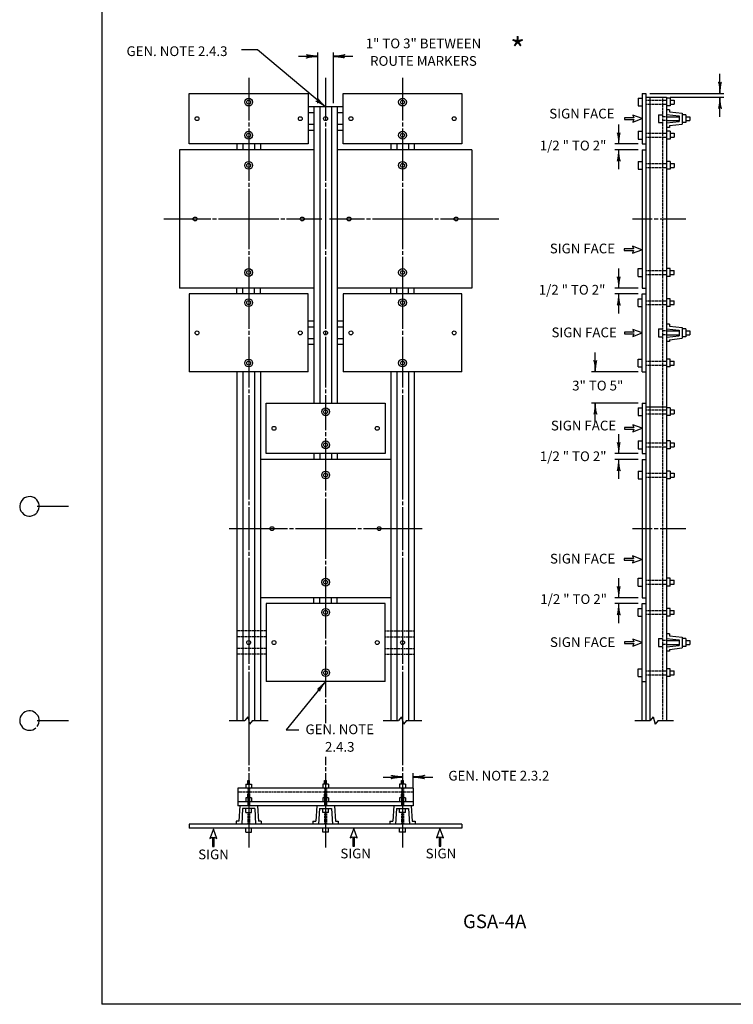
# Model space of a CAD drawing. Extents: x -36 to 624, y -374 to 49.
# Drawn here: x -36 to 147, y -371 to -119 of the extents above; entities that cross this region are included whole.
import ezdxf
from ezdxf.enums import TextEntityAlignment as Align

# ---------------------------------------------------------------- set-up
doc = ezdxf.new("R2010")
doc.units = 0
doc.linetypes.add('HIDDEN', pattern=[0.375, 0.25, -0.125])
doc.layers.add('1', color=7, linetype='CONTINUOUS')
doc.layers.add('61', color=7, linetype='CONTINUOUS')
doc.styles.add('MONOTXT', font='MONOTXT', dxfattribs={"height": 0.2})

# ---------------------------------------------------------------- blocks, each defined once
blk = doc.blocks.new('SAR')
at = {"layer": '1', "color": 1, "linetype": 'CONTINUOUS'}
blk.add_lwpolyline([(0.001667, -0.004417), (0, 0), (-0.001667, -0.004417), (-0.000417, -0.003917), (-0.000417, -0.008333), (0.000417, -0.008333), (0.000417, -0.003917), (0.001667, -0.004417)], close=True, dxfattribs=at)
blk = doc.blocks.new('LDR')
at = {"layer": '1', "color": 1, "linetype": 'CONTINUOUS'}
for points in [[(0.000039, 0.000014, -0.005019), (-0.001103, 0.000071, -0.004038), (-0.002373, 0.000158, -0.003548), (-0.003725, 0.00027, -0.003367), (-0.005111, 0.000405, -0.003436), (-0.006481, 0.000556, -0.003778), (-0.007786, 0.00072, -0.00451), (-0.008979, 0.000889, -0.00594), (-0.010018, 0.001058, -0.008921), (-0.010864, 0.00122, -0.016392), (-0.011488, 0.001371, -0.04458), (-0.011867, 0.001503, -0.317392), (-0.011987, 0.001614, -0.317392)], [(-0.011987, -0.001802, -0.265147), (-0.011849, -0.001604, -0.064653), (-0.011407, -0.001387, -0.025822), (-0.010681, -0.00116, -0.014504), (-0.0097, -0.000933, -0.009896), (-0.008505, -0.000715, -0.007708), (-0.007146, -0.000515, -0.006655), (-0.005679, -0.000342, -0.006278), (-0.004164, -0.000202, -0.006439), (-0.002666, -0.000101, -0.007196), (-0.001246, -0.000044, -0.008852), (0.000037, -0.000034, -0.008852)]]:
    blk.add_lwpolyline(points, format="xyb", dxfattribs=at)

msp = doc.modelspace()

# ---------------------------------------------------------------- linework, layer by layer
at = {"layer": '1', "color": 7, "linetype": 'CONTINUOUS'}
for p, q in [((25.096083, -126.457583), (21.02625, -126.457583)), ((42.612667, -141.127833), (25.096083, -126.457583)), ((35.612667, -128.127833), (40.612667, -128.127833)), ((40.612667, -140.127833), (40.612667, -127.127833)), ((44.612667, -140.127833), (44.612667, -127.127833)), ((44.612667, -128.127833), (49.612667, -128.127833)), ((22.862667, -133.627833), (22.862667, -144.627833)), ((42.612667, -133.627833), (42.612667, -144.627833)), ((62.362667, -133.627833), (62.362667, -144.627833)), ((143.84775, -137.627833), (143.84775, -132.627833)), ((125.84775, -137.627833), (144.84775, -137.627833)), ((131.09775, -138.627833), (144.84775, -138.627833)), ((143.84775, -143.627833), (143.84775, -138.627833)), ((22.862667, -145.127833), (22.862667, -146.127833)), ((42.612667, -145.127833), (42.612667, -146.127833)), ((62.362667, -145.127833), (62.362667, -146.127833)), ((117.84775, -150.627833), (117.84775, -145.627833)), ((22.862667, -146.627833), (22.862667, -160.127833)), ((42.612667, -146.627833), (42.612667, -160.127833)), ((62.362667, -146.627833), (62.362667, -160.127833)), ((122.84775, -150.627833), (116.84775, -150.627833)), ((122.84775, -152.127833), (116.84775, -152.127833)), ((117.84775, -157.127833), (117.84775, -152.127833)), ((22.862667, -160.627833), (22.862667, -161.627833)), ((42.612667, -160.627833), (42.612667, -161.627833)), ((62.362667, -160.627833), (62.362667, -161.627833)), ((22.862667, -162.127833), (22.862667, -177.627833)), ((42.612667, -162.127833), (42.612667, -177.627833)), ((62.362667, -162.127833), (62.362667, -177.627833)), ((1.112667, -169.877833), (13.112667, -169.877833)), ((13.612667, -169.877833), (14.612667, -169.877833)), ((15.112667, -169.877833), (30.612667, -169.877833)), ((31.112667, -169.877833), (32.112667, -169.877833)), ((32.612667, -169.877833), (40.612667, -169.877833)), ((40.612667, -169.877833), (41.612667, -169.877833)), ((43.612667, -169.877833), (44.612667, -169.877833)), ((44.612667, -169.877833), (52.612667, -169.877833)), ((45.732, -169.877833), (47.612667, -169.877833)), ((53.112667, -169.877833), (54.112667, -169.877833)), ((54.612667, -169.877833), (70.112667, -169.877833)), ((70.612667, -169.877833), (71.612667, -169.877833)), ((72.112667, -169.877833), (87.112667, -169.877833)), ((121.34775, -169.877833), (126.47275, -169.877833)), ((126.97275, -169.877833), (127.97275, -169.877833)), ((128.47275, -169.877833), (135.09775, -169.877833)), ((22.862667, -178.127833), (22.862667, -179.127833)), ((42.612667, -178.127833), (42.612667, -179.127833)), ((62.362667, -178.127833), (62.362667, -179.127833)), ((22.862667, -179.627833), (22.862667, -198.127833)), ((42.612667, -179.627833), (42.612667, -198.127833)), ((62.362667, -179.627833), (62.362667, -198.127833)), ((117.84775, -187.627833), (117.84775, -182.627833)), ((122.84775, -187.627833), (116.84775, -187.627833)), ((122.84775, -189.127833), (116.84775, -189.127833)), ((117.84775, -194.127833), (117.84775, -189.127833)), ((22.862667, -198.627833), (22.862667, -199.627833)), ((42.612667, -198.627833), (42.612667, -199.627833)), ((62.362667, -198.627833), (62.362667, -199.627833)), ((22.862667, -200.127833), (22.862667, -213.127833)), ((42.612667, -200.127833), (42.612667, -213.127833)), ((62.362667, -200.127833), (62.362667, -213.127833)), ((111.84775, -209.127833), (111.84775, -204.127833)), ((122.84775, -209.127833), (110.84775, -209.127833)), ((22.862667, -213.627833), (22.862667, -214.627833)), ((42.612667, -213.627833), (42.612667, -214.627833)), ((62.362667, -213.627833), (62.362667, -214.627833)), ((22.862667, -215.127833), (22.862667, -219.127833)), ((42.612667, -215.127833), (42.612667, -217.127833)), ((42.612667, -217.127833), (42.612667, -224.127833)), ((62.362667, -215.127833), (62.362667, -241.877833)), ((122.84775, -217.127833), (110.84775, -217.127833)), ((111.84775, -222.127833), (111.84775, -217.127833)), ((22.862667, -219.127833), (22.862667, -241.877833)), ((42.612667, -224.627833), (42.612667, -225.627833)), ((42.612667, -226.127833), (42.612667, -239.627833)), ((117.84775, -230.127833), (117.84775, -225.127833)), ((122.84775, -230.127833), (116.84775, -230.127833)), ((122.84775, -231.627833), (116.84775, -231.627833)), ((117.84775, -236.627833), (117.84775, -231.627833)), ((42.612667, -240.127833), (42.612667, -241.127833)), ((22.862667, -242.377833), (22.862667, -243.377833)), ((42.612667, -241.627833), (42.612667, -257.127833)), ((62.362667, -242.377833), (62.362667, -243.377833)), ((22.862667, -243.877833), (22.862667, -254.877833)), ((62.362667, -243.877833), (62.362667, -254.877833)), ((17.862667, -249.377833), (32.862667, -249.377833)), ((33.362667, -249.377833), (34.362667, -249.377833)), ((34.862667, -249.377833), (50.362667, -249.377833)), ((50.862667, -249.377833), (51.862667, -249.377833)), ((52.362667, -249.377833), (67.362667, -249.377833)), ((121.34775, -249.377833), (126.47275, -249.377833)), ((126.97275, -249.377833), (127.97275, -249.377833)), ((128.47275, -249.377833), (135.09775, -249.377833)), ((22.862667, -255.377833), (22.862667, -256.377833)), ((22.862667, -256.877833), (22.862667, -284.127833)), ((42.612667, -257.627833), (42.612667, -258.627833)), ((62.362667, -255.377833), (62.362667, -256.377833)), ((62.362667, -256.877833), (62.362667, -284.127833)), ((42.612667, -259.127833), (42.612667, -277.627833)), ((117.84775, -267.127833), (117.84775, -262.127833)), ((122.84775, -267.127833), (116.84775, -267.127833)), ((122.84775, -268.627833), (116.84775, -268.627833)), ((117.84775, -273.627833), (117.84775, -268.627833)), ((42.612667, -278.127833), (42.612667, -279.127833)), ((42.612667, -279.627833), (42.612667, -292.627833)), ((22.862667, -284.627833), (22.862667, -285.627833)), ((62.362667, -284.627833), (62.362667, -285.627833)), ((22.862667, -286.127833), (22.862667, -310.14825)), ((62.362667, -286.127833), (62.362667, -310.14825)), ((42.612667, -288.627833), (32.45825, -301.048833)), ((42.612667, -293.127833), (42.612667, -294.127833)), ((42.612667, -294.627833), (42.612667, -299.357417)), ((32.45825, -301.048833), (35.75475, -301.048833)), ((42.612667, -307.951917), (42.612667, -310.14825)), ((22.862667, -310.64825), (22.862667, -311.64825)), ((42.612667, -310.64825), (42.612667, -311.64825)), ((62.362667, -310.64825), (62.362667, -311.64825)), ((22.862667, -312.14825), (22.862667, -315.02325)), ((42.612667, -312.14825), (42.612667, -315.02325)), ((57.362667, -313.14825), (62.362667, -313.14825)), ((62.362667, -312.14825), (62.362667, -315.02325)), ((65.102667, -316.02325), (65.102667, -312.14825)), ((65.102667, -313.14825), (70.102667, -313.14825)), ((22.862667, -315.02325), (22.862667, -331.27325)), ((42.612667, -315.02325), (42.612667, -331.27325)), ((62.362667, -315.02325), (62.362667, -331.27325))]:
    msp.add_line(p, q, dxfattribs=at)
at = {"layer": '1', "color": 120, "linetype": 'CONTINUOUS'}
for p, q in [((7.612667, -137.627833), (38.112667, -137.627833)), ((7.612667, -150.627833), (7.612667, -137.627833)), ((38.112667, -137.627833), (38.112667, -150.627833)), ((47.112667, -137.627833), (77.612667, -137.627833)), ((47.112667, -150.627833), (47.112667, -137.627833)), ((77.612667, -137.627833), (77.612667, -150.627833)), ((122.84775, -138.877833), (122.84775, -140.877833)), ((122.84775, -138.877833), (123.84775, -138.877833)), ((123.84775, -137.627833), (123.84775, -150.627833)), ((123.84775, -137.627833), (124.84775, -137.627833)), ((124.84775, -137.627833), (124.84775, -152.127833)), ((124.84775, -138.627833), (130.09775, -138.627833)), ((125.84775, -138.627833), (125.84775, -218.127833)), ((130.09775, -138.627833), (130.09775, -218.127833)), ((131.09775, -138.877833), (130.09775, -138.877833)), ((131.09775, -138.877833), (131.09775, -140.877833)), ((47.112667, -141.127833), (38.112667, -141.127833)), ((39.612667, -141.127833), (39.612667, -152.127833)), ((41.112667, -141.127833), (41.112667, -152.127833)), ((44.112667, -141.127833), (44.112667, -152.127833)), ((45.612667, -141.127833), (45.612667, -152.127833)), ((122.84775, -140.877833), (123.84775, -140.877833)), ((131.09775, -140.877833), (130.09775, -140.877833)), ((131.09775, -139.377833), (132.09775, -139.377833)), ((131.09775, -140.377833), (132.09775, -140.377833)), ((132.09775, -139.377833), (132.09775, -140.377833)), ((39.612667, -142.627833), (38.112667, -142.627833)), ((47.112667, -142.627833), (45.612667, -142.627833)), ((128.09775, -143.127833), (128.09775, -145.127833)), ((128.09775, -143.127833), (129.09775, -143.127833)), ((130.84775, -141.877833), (130.09775, -141.877833)), ((130.09775, -143.049083), (133.34775, -143.41025)), ((130.09775, -143.627833), (133.34775, -143.627833)), ((130.84775, -141.877833), (130.84775, -142.377833)), ((130.84775, -142.377833), (134.09775, -142.739)), ((133.34775, -143.41025), (133.34775, -144.845583)), ((134.09775, -142.739), (134.09775, -145.51675)), ((135.09775, -143.127833), (134.09775, -143.127833)), ((135.09775, -143.127833), (135.09775, -145.127833)), ((135.09775, -143.627833), (136.09775, -143.627833)), ((136.09775, -143.627833), (136.09775, -144.627833)), ((39.612667, -145.627833), (38.112667, -145.627833)), ((47.112667, -145.627833), (45.612667, -145.627833)), ((128.09775, -145.127833), (129.09775, -145.127833)), ((130.09775, -144.627833), (133.34775, -144.627833)), ((130.09775, -145.206667), (133.34775, -144.845583)), ((130.84775, -146.377833), (130.09775, -146.377833)), ((130.84775, -145.877833), (134.09775, -145.51675)), ((130.84775, -145.877833), (130.84775, -146.377833)), ((135.09775, -145.127833), (134.09775, -145.127833)), ((135.09775, -144.627833), (136.09775, -144.627833)), ((39.612667, -147.127833), (38.112667, -147.127833)), ((47.112667, -147.127833), (45.612667, -147.127833)), ((122.84775, -147.377833), (122.84775, -149.377833)), ((122.84775, -147.377833), (123.84775, -147.377833)), ((131.09775, -147.377833), (130.09775, -147.377833)), ((131.09775, -147.377833), (131.09775, -149.377833)), ((131.09775, -147.877833), (132.09775, -147.877833)), ((131.09775, -148.877833), (132.09775, -148.877833)), ((132.09775, -147.877833), (132.09775, -148.877833)), ((38.112667, -150.627833), (7.612667, -150.627833)), ((19.862667, -150.627833), (19.862667, -152.127833)), ((21.362667, -150.627833), (21.362667, -152.127833)), ((24.362667, -150.627833), (24.362667, -152.127833)), ((25.862667, -150.627833), (25.862667, -152.127833)), ((77.612667, -150.627833), (47.112667, -150.627833)), ((59.362667, -150.627833), (59.362667, -152.127833)), ((60.862667, -150.627833), (60.862667, -152.127833)), ((63.862667, -150.627833), (63.862667, -152.127833)), ((65.362667, -150.627833), (65.362667, -152.127833)), ((122.84775, -149.377833), (123.84775, -149.377833)), ((123.84775, -150.627833), (124.84775, -150.627833)), ((131.09775, -149.377833), (130.09775, -149.377833)), ((39.612667, -152.127833), (5.112667, -152.127833)), ((5.112667, -152.127833), (5.112667, -187.627833)), ((39.612667, -152.127833), (39.612667, -187.627833)), ((41.112667, -152.127833), (41.112667, -187.627833)), ((44.112667, -152.127833), (44.112667, -187.627833)), ((80.112667, -152.127833), (45.612667, -152.127833)), ((45.612667, -152.127833), (45.612667, -187.627833)), ((80.112667, -152.127833), (80.112667, -187.627833)), ((123.84775, -152.127833), (123.84775, -187.627833)), ((123.84775, -152.127833), (124.84775, -152.127833)), ((124.84775, -152.127833), (124.84775, -217.127833)), ((122.84775, -155.127833), (122.84775, -157.127833)), ((122.84775, -155.127833), (123.84775, -155.127833)), ((131.09775, -155.127833), (130.09775, -155.127833)), ((131.09775, -155.127833), (131.09775, -157.127833)), ((131.09775, -155.627833), (132.09775, -155.627833)), ((131.09775, -156.627833), (132.09775, -156.627833)), ((132.09775, -155.627833), (132.09775, -156.627833)), ((122.84775, -157.127833), (123.84775, -157.127833)), ((131.09775, -157.127833), (130.09775, -157.127833)), ((122.84775, -184.627833), (122.84775, -182.627833)), ((122.84775, -182.627833), (123.84775, -182.627833)), ((131.09775, -182.627833), (130.09775, -182.627833)), ((131.09775, -184.627833), (131.09775, -182.627833)), ((131.09775, -183.127833), (132.09775, -183.127833)), ((131.09775, -184.127833), (132.09775, -184.127833)), ((132.09775, -184.127833), (132.09775, -183.127833)), ((122.84775, -184.627833), (123.84775, -184.627833)), ((131.09775, -184.627833), (130.09775, -184.627833)), ((39.612667, -187.627833), (5.112667, -187.627833)), ((38.112667, -189.127833), (7.612667, -189.127833)), ((7.612667, -189.127833), (7.612667, -209.127833)), ((19.862667, -189.127833), (19.862667, -187.627833)), ((21.362667, -189.127833), (21.362667, -187.627833)), ((24.362667, -189.127833), (24.362667, -187.627833)), ((25.862667, -189.127833), (25.862667, -187.627833)), ((38.112667, -209.127833), (38.112667, -189.127833)), ((39.612667, -187.627833), (39.612667, -217.127833)), ((41.112667, -187.627833), (41.112667, -217.127833)), ((44.112667, -187.627833), (44.112667, -217.127833)), ((80.112667, -187.627833), (45.612667, -187.627833)), ((45.612667, -187.627833), (45.612667, -217.127833)), ((77.612667, -189.127833), (47.112667, -189.127833)), ((47.112667, -189.127833), (47.112667, -209.127833)), ((59.362667, -189.127833), (59.362667, -187.627833)), ((60.862667, -189.127833), (60.862667, -187.627833)), ((63.862667, -189.127833), (63.862667, -187.627833)), ((65.362667, -189.127833), (65.362667, -187.627833)), ((77.612667, -209.127833), (77.612667, -189.127833)), ((123.84775, -187.627833), (124.84775, -187.627833)), ((123.84775, -209.127833), (123.84775, -189.127833)), ((123.84775, -189.127833), (124.84775, -189.127833)), ((122.84775, -192.377833), (122.84775, -190.377833)), ((122.84775, -190.377833), (123.84775, -190.377833)), ((131.09775, -190.377833), (130.09775, -190.377833)), ((131.09775, -192.377833), (131.09775, -190.377833)), ((131.09775, -190.877833), (132.09775, -190.877833)), ((131.09775, -191.877833), (132.09775, -191.877833)), ((132.09775, -191.877833), (132.09775, -190.877833)), ((122.84775, -192.377833), (123.84775, -192.377833)), ((131.09775, -192.377833), (130.09775, -192.377833)), ((39.612667, -196.127833), (38.112667, -196.127833)), ((47.112667, -196.127833), (45.612667, -196.127833)), ((130.84775, -196.877833), (130.09775, -196.877833)), ((130.84775, -196.877833), (130.84775, -197.377833)), ((39.612667, -197.627833), (38.112667, -197.627833)), ((47.112667, -197.627833), (45.612667, -197.627833)), ((128.09775, -198.127833), (128.09775, -200.127833)), ((128.09775, -198.127833), (129.09775, -198.127833)), ((130.09775, -198.049083), (133.34775, -198.41025)), ((130.09775, -198.627833), (133.34775, -198.627833)), ((130.09775, -199.627833), (133.34775, -199.627833)), ((130.84775, -197.377833), (134.09775, -197.739)), ((133.34775, -198.41025), (133.34775, -199.845583)), ((134.09775, -197.739), (134.09775, -200.51675)), ((135.09775, -198.127833), (134.09775, -198.127833)), ((135.09775, -198.127833), (135.09775, -200.127833)), ((135.09775, -198.627833), (136.09775, -198.627833)), ((135.09775, -199.627833), (136.09775, -199.627833)), ((136.09775, -198.627833), (136.09775, -199.627833)), ((39.612667, -200.627833), (38.112667, -200.627833)), ((39.612667, -202.127833), (38.112667, -202.127833)), ((47.112667, -200.627833), (45.612667, -200.627833)), ((47.112667, -202.127833), (45.612667, -202.127833)), ((128.09775, -200.127833), (129.09775, -200.127833)), ((130.09775, -200.206667), (133.34775, -199.845583)), ((130.84775, -201.377833), (130.09775, -201.377833)), ((130.84775, -200.877833), (134.09775, -200.51675)), ((130.84775, -200.877833), (130.84775, -201.377833)), ((135.09775, -200.127833), (134.09775, -200.127833)), ((122.84775, -207.877833), (122.84775, -205.877833)), ((122.84775, -205.877833), (123.84775, -205.877833)), ((131.09775, -205.877833), (130.09775, -205.877833)), ((131.09775, -207.877833), (131.09775, -205.877833)), ((131.09775, -206.377833), (132.09775, -206.377833)), ((132.09775, -207.377833), (132.09775, -206.377833)), ((38.112667, -209.127833), (7.612667, -209.127833)), ((19.862667, -209.127833), (19.862667, -298.627833)), ((21.362667, -209.127833), (21.362667, -298.627833)), ((24.362667, -209.127833), (24.362667, -298.627833)), ((25.862667, -209.127833), (25.862667, -298.627833)), ((77.612667, -209.127833), (47.112667, -209.127833)), ((59.362667, -209.127833), (59.362667, -298.627833)), ((60.862667, -209.127833), (60.862667, -298.627833)), ((63.862667, -209.127833), (63.862667, -298.627833)), ((65.362667, -209.127833), (65.362667, -298.627833)), ((122.84775, -207.877833), (123.84775, -207.877833)), ((123.84775, -209.127833), (124.84775, -209.127833)), ((131.09775, -207.877833), (130.09775, -207.877833)), ((131.09775, -207.377833), (132.09775, -207.377833)), ((27.362667, -217.127833), (57.862667, -217.127833)), ((27.362667, -230.127833), (27.362667, -217.127833)), ((57.862667, -217.127833), (57.862667, -230.127833)), ((123.84775, -217.127833), (123.84775, -230.127833)), ((123.84775, -217.127833), (124.84775, -217.127833)), ((124.84775, -217.127833), (124.84775, -231.627833)), ((122.84775, -218.377833), (122.84775, -220.377833)), ((122.84775, -218.377833), (123.84775, -218.377833)), ((124.84775, -218.127833), (130.09775, -218.127833)), ((125.84775, -218.127833), (125.84775, -298.64825)), ((130.09775, -218.127833), (130.09775, -298.64825)), ((131.09775, -218.377833), (130.09775, -218.377833)), ((131.09775, -218.377833), (131.09775, -220.377833)), ((131.09775, -218.877833), (132.09775, -218.877833)), ((131.09775, -219.877833), (132.09775, -219.877833)), ((132.09775, -218.877833), (132.09775, -219.877833)), ((122.84775, -220.377833), (123.84775, -220.377833)), ((131.09775, -220.377833), (130.09775, -220.377833)), ((122.84775, -226.877833), (122.84775, -228.877833)), ((122.84775, -226.877833), (123.84775, -226.877833)), ((131.09775, -226.877833), (130.09775, -226.877833)), ((131.09775, -226.877833), (131.09775, -228.877833)), ((131.09775, -227.377833), (132.09775, -227.377833)), ((132.09775, -227.377833), (132.09775, -228.377833)), ((122.84775, -228.877833), (123.84775, -228.877833)), ((131.09775, -228.877833), (130.09775, -228.877833)), ((131.09775, -228.377833), (132.09775, -228.377833)), ((59.362667, -231.627833), (25.862667, -231.627833)), ((57.862667, -230.127833), (27.362667, -230.127833)), ((39.612667, -230.127833), (39.612667, -231.627833)), ((41.112667, -230.127833), (41.112667, -231.627833)), ((44.112667, -230.127833), (44.112667, -231.627833)), ((45.612667, -230.127833), (45.612667, -231.627833)), ((123.84775, -230.127833), (124.84775, -230.127833)), ((123.84775, -231.627833), (123.84775, -267.127833)), ((123.84775, -231.627833), (124.84775, -231.627833)), ((124.84775, -231.627833), (124.84775, -298.627833)), ((122.84775, -234.627833), (122.84775, -236.627833)), ((122.84775, -234.627833), (123.84775, -234.627833)), ((131.09775, -234.627833), (130.09775, -234.627833)), ((131.09775, -234.627833), (131.09775, -236.627833)), ((122.84775, -236.627833), (123.84775, -236.627833)), ((131.09775, -236.627833), (130.09775, -236.627833)), ((131.09775, -235.127833), (132.09775, -235.127833)), ((131.09775, -236.127833), (132.09775, -236.127833)), ((132.09775, -235.127833), (132.09775, -236.127833)), ((122.84775, -264.127833), (122.84775, -262.127833)), ((122.84775, -262.127833), (123.84775, -262.127833)), ((131.09775, -262.127833), (130.09775, -262.127833)), ((131.09775, -264.127833), (131.09775, -262.127833)), ((131.09775, -262.627833), (132.09775, -262.627833)), ((132.09775, -263.627833), (132.09775, -262.627833)), ((122.84775, -264.127833), (123.84775, -264.127833)), ((131.09775, -264.127833), (130.09775, -264.127833)), ((131.09775, -263.627833), (132.09775, -263.627833)), ((59.362667, -267.127833), (25.862667, -267.127833)), ((39.612667, -268.627833), (39.612667, -267.127833)), ((41.112667, -268.627833), (41.112667, -267.127833)), ((44.112667, -268.627833), (44.112667, -267.127833)), ((45.612667, -268.627833), (45.612667, -267.127833)), ((123.84775, -267.127833), (124.84775, -267.127833)), ((57.862667, -268.627833), (27.362667, -268.627833)), ((27.362667, -268.627833), (27.362667, -288.627833)), ((57.862667, -288.627833), (57.862667, -268.627833)), ((122.84775, -271.877833), (122.84775, -269.877833)), ((122.84775, -269.877833), (123.84775, -269.877833)), ((123.84775, -298.64825), (123.84775, -268.627833)), ((123.84775, -268.627833), (124.84775, -268.627833)), ((131.09775, -269.877833), (130.09775, -269.877833)), ((131.09775, -271.877833), (131.09775, -269.877833)), ((131.09775, -270.377833), (132.09775, -270.377833)), ((132.09775, -271.377833), (132.09775, -270.377833)), ((122.84775, -271.877833), (123.84775, -271.877833)), ((131.09775, -271.877833), (130.09775, -271.877833)), ((131.09775, -271.377833), (132.09775, -271.377833)), ((128.09775, -277.627833), (128.09775, -279.627833)), ((128.09775, -277.627833), (129.09775, -277.627833)), ((130.84775, -276.377833), (130.09775, -276.377833)), ((130.09775, -277.549083), (133.34775, -277.91025)), ((130.84775, -276.377833), (130.84775, -276.877833)), ((130.84775, -276.877833), (134.09775, -277.239)), ((133.34775, -277.91025), (133.34775, -279.345583)), ((134.09775, -277.239), (134.09775, -280.01675)), ((135.09775, -277.627833), (134.09775, -277.627833)), ((135.09775, -277.627833), (135.09775, -279.627833)), ((128.09775, -279.627833), (129.09775, -279.627833)), ((130.09775, -278.127833), (133.34775, -278.127833)), ((130.09775, -279.127833), (133.34775, -279.127833)), ((130.09775, -279.706667), (133.34775, -279.345583)), ((130.84775, -280.377833), (134.09775, -280.01675)), ((130.84775, -280.377833), (130.84775, -280.877833)), ((135.09775, -279.627833), (134.09775, -279.627833)), ((135.09775, -278.127833), (136.09775, -278.127833)), ((135.09775, -279.127833), (136.09775, -279.127833)), ((136.09775, -278.127833), (136.09775, -279.127833)), ((130.84775, -280.877833), (130.09775, -280.877833)), ((122.84775, -287.377833), (122.84775, -285.377833)), ((122.84775, -285.377833), (123.84775, -285.377833)), ((131.09775, -285.377833), (130.09775, -285.377833)), ((131.09775, -287.377833), (131.09775, -285.377833)), ((122.84775, -287.377833), (123.84775, -287.377833)), ((131.09775, -287.377833), (130.09775, -287.377833)), ((131.09775, -285.877833), (132.09775, -285.877833)), ((131.09775, -286.877833), (132.09775, -286.877833)), ((132.09775, -286.877833), (132.09775, -285.877833)), ((57.862667, -288.627833), (27.362667, -288.627833)), ((123.84775, -288.627833), (124.84775, -288.627833)), ((22.625, -297.674833), (21.84625, -298.64825)), ((22.625, -297.674833), (23.10025, -299.58075)), ((62.125, -297.674833), (61.34625, -298.64825)), ((62.125, -297.674833), (62.60025, -299.58075)), ((126.735083, -297.69525), (125.956333, -298.668667)), ((126.735083, -297.69525), (127.210333, -299.601167)), ((17.84625, -298.64825), (21.84625, -298.64825)), ((23.84625, -298.64825), (23.10025, -299.58075)), ((23.84625, -298.64825), (27.84625, -298.64825)), ((57.34625, -298.64825), (61.34625, -298.64825)), ((63.34625, -298.64825), (62.60025, -299.58075)), ((63.34625, -298.64825), (67.34625, -298.64825)), ((121.956333, -298.668667), (125.956333, -298.668667)), ((127.956333, -298.668667), (127.210333, -299.601167)), ((127.956333, -298.668667), (131.956333, -298.668667)), ((22.112667, -315.02325), (23.612667, -315.02325)), ((22.112667, -315.02325), (22.112667, -316.02325)), ((22.612667, -314.02325), (23.112667, -314.02325)), ((22.612667, -315.02325), (22.612667, -314.02325)), ((23.112667, -315.02325), (23.112667, -314.02325)), ((23.612667, -315.02325), (23.612667, -316.02325)), ((43.362667, -315.02325), (41.862667, -315.02325)), ((41.862667, -315.02325), (41.862667, -316.02325)), ((42.362667, -314.02325), (42.862667, -314.02325)), ((42.362667, -315.02325), (42.362667, -314.02325)), ((42.862667, -315.02325), (42.862667, -314.02325)), ((43.362667, -315.02325), (43.362667, -316.02325)), ((63.112667, -315.02325), (61.612667, -315.02325)), ((61.612667, -315.02325), (61.612667, -316.02325)), ((62.112667, -314.02325), (62.612667, -314.02325)), ((62.112667, -315.02325), (62.112667, -314.02325)), ((62.612667, -315.02325), (62.612667, -314.02325)), ((63.112667, -315.02325), (63.112667, -316.02325)), ((65.102667, -316.02325), (20.122667, -316.02325)), ((20.122667, -316.02325), (20.122667, -320.52325)), ((22.612667, -317.52325), (23.112667, -317.52325)), ((22.612667, -318.52325), (22.612667, -317.52325)), ((23.112667, -318.52325), (23.112667, -317.52325)), ((42.362667, -317.52325), (42.862667, -317.52325)), ((42.362667, -318.52325), (42.362667, -317.52325)), ((42.862667, -318.52325), (42.862667, -317.52325)), ((62.112667, -317.52325), (62.612667, -317.52325)), ((62.112667, -318.52325), (62.112667, -317.52325)), ((62.612667, -318.52325), (62.612667, -317.52325)), ((65.102667, -316.02325), (65.102667, -320.52325)), ((65.102667, -319.52325), (20.122667, -319.52325)), ((65.102667, -320.52325), (20.122667, -320.52325)), ((20.612667, -320.52325), (20.362667, -324.52325)), ((22.112667, -318.52325), (22.112667, -319.52325)), ((23.612667, -318.52325), (22.112667, -318.52325)), ((23.612667, -318.52325), (23.612667, -319.52325)), ((25.112667, -320.52325), (25.362667, -324.52325)), ((40.362667, -320.52325), (40.112667, -324.52325)), ((41.862667, -318.52325), (41.862667, -319.52325)), ((43.362667, -318.52325), (41.862667, -318.52325)), ((43.362667, -318.52325), (43.362667, -319.52325)), ((44.862667, -320.52325), (45.112667, -324.52325)), ((60.112667, -320.52325), (59.862667, -324.52325)), ((61.612667, -318.52325), (61.612667, -319.52325)), ((63.112667, -318.52325), (61.612667, -318.52325)), ((63.112667, -318.52325), (63.112667, -319.52325)), ((64.612667, -320.52325), (64.862667, -324.52325)), ((21.31725, -321.27325), (21.067167, -325.27325)), ((24.408, -321.27325), (21.31725, -321.27325)), ((22.112667, -322.27325), (22.112667, -321.27325)), ((22.112667, -322.27325), (23.612667, -322.27325)), ((23.612667, -322.27325), (23.612667, -321.27325)), ((24.408, -321.27325), (24.658083, -325.27325)), ((41.067333, -321.27325), (40.81725, -325.27325)), ((41.067333, -321.27325), (44.158083, -321.27325)), ((41.862667, -322.27325), (41.862667, -321.27325)), ((43.362667, -322.27325), (41.862667, -322.27325)), ((43.362667, -322.27325), (43.362667, -321.27325)), ((44.158083, -321.27325), (44.408167, -325.27325)), ((60.817333, -321.27325), (60.56725, -325.27325)), ((60.817333, -321.27325), (63.908083, -321.27325)), ((61.612667, -322.27325), (61.612667, -321.27325)), ((63.112667, -322.27325), (61.612667, -322.27325)), ((63.112667, -322.27325), (63.112667, -321.27325)), ((63.908083, -321.27325), (64.158167, -325.27325)), ((77.612667, -325.27325), (7.612667, -325.27325)), ((7.612667, -325.27325), (7.612667, -326.27325)), ((20.362667, -324.52325), (19.612667, -324.52325)), ((19.612667, -324.52325), (19.612667, -325.27325)), ((26.112667, -324.52325), (25.362667, -324.52325)), ((26.112667, -324.52325), (26.112667, -325.27325)), ((39.362667, -324.52325), (40.112667, -324.52325)), ((39.362667, -324.52325), (39.362667, -325.27325)), ((45.112667, -324.52325), (45.862667, -324.52325)), ((45.862667, -324.52325), (45.862667, -325.27325)), ((59.112667, -324.52325), (59.862667, -324.52325)), ((59.112667, -324.52325), (59.112667, -325.27325)), ((64.862667, -324.52325), (65.612667, -324.52325)), ((65.612667, -324.52325), (65.612667, -325.27325)), ((77.612667, -325.27325), (77.612667, -326.27325)), ((77.612667, -326.27325), (7.612667, -326.27325)), ((22.112667, -327.27325), (22.112667, -326.27325)), ((22.112667, -327.27325), (23.612667, -327.27325)), ((23.612667, -327.27325), (23.612667, -326.27325)), ((41.862667, -327.27325), (41.862667, -326.27325)), ((43.362667, -327.27325), (41.862667, -327.27325)), ((43.362667, -327.27325), (43.362667, -326.27325)), ((61.612667, -327.27325), (61.612667, -326.27325)), ((63.112667, -327.27325), (61.612667, -327.27325)), ((63.112667, -327.27325), (63.112667, -326.27325))]:
    msp.add_line(p, q, dxfattribs=at)
at = {"layer": '1', "color": 120, "linetype": 'HIDDEN'}
for p, q in [((129.09775, -138.627833), (129.09775, -218.127833)), ((124.84775, -139.377833), (130.09775, -139.377833)), ((124.84775, -140.377833), (130.09775, -140.377833)), ((130.09775, -143.627833), (129.09775, -143.627833)), ((130.09775, -144.627833), (129.09775, -144.627833)), ((124.84775, -147.877833), (130.09775, -147.877833)), ((124.84775, -148.877833), (130.09775, -148.877833)), ((124.84775, -155.627833), (130.09775, -155.627833)), ((124.84775, -156.627833), (130.09775, -156.627833)), ((124.84775, -183.127833), (130.09775, -183.127833)), ((124.84775, -184.127833), (130.09775, -184.127833)), ((124.84775, -190.877833), (130.09775, -190.877833)), ((124.84775, -191.877833), (130.09775, -191.877833)), ((130.09775, -198.627833), (129.09775, -198.627833)), ((130.09775, -199.627833), (129.09775, -199.627833)), ((124.84775, -206.377833), (130.09775, -206.377833)), ((124.84775, -207.377833), (130.09775, -207.377833)), ((124.84775, -218.877833), (130.09775, -218.877833)), ((124.84775, -219.877833), (130.09775, -219.877833)), ((129.09775, -218.127833), (129.09775, -298.64825)), ((124.84775, -227.377833), (130.09775, -227.377833)), ((124.84775, -228.377833), (130.09775, -228.377833)), ((124.84775, -235.127833), (130.09775, -235.127833)), ((124.84775, -236.127833), (130.09775, -236.127833)), ((124.84775, -262.627833), (130.09775, -262.627833)), ((124.84775, -263.627833), (130.09775, -263.627833)), ((124.84775, -270.377833), (130.09775, -270.377833)), ((124.84775, -271.377833), (130.09775, -271.377833)), ((27.362667, -275.627833), (19.862667, -275.627833)), ((27.362667, -277.127833), (19.862667, -277.127833)), ((57.862667, -275.627833), (65.362667, -275.627833)), ((57.862667, -277.127833), (65.362667, -277.127833)), ((27.362667, -280.127833), (19.862667, -280.127833)), ((57.862667, -280.127833), (65.362667, -280.127833)), ((130.09775, -278.127833), (129.09775, -278.127833)), ((130.09775, -279.127833), (129.09775, -279.127833)), ((27.362667, -281.627833), (19.862667, -281.627833)), ((57.862667, -281.627833), (65.362667, -281.627833)), ((124.84775, -285.877833), (130.09775, -285.877833)), ((124.84775, -286.877833), (130.09775, -286.877833)), ((65.102667, -317.02325), (20.122667, -317.02325)), ((22.612667, -316.02325), (22.612667, -320.52325)), ((23.112667, -316.02325), (23.112667, -320.52325)), ((42.362667, -316.02325), (42.362667, -320.52325)), ((42.862667, -316.02325), (42.862667, -320.52325)), ((62.112667, -316.02325), (62.112667, -320.52325)), ((62.612667, -316.02325), (62.612667, -320.52325)), ((22.612667, -322.27325), (22.612667, -325.27325)), ((23.112667, -322.27325), (23.112667, -325.27325)), ((42.362667, -322.27325), (42.362667, -325.27325)), ((42.862667, -322.27325), (42.862667, -325.27325)), ((62.112667, -322.27325), (62.112667, -325.27325)), ((62.612667, -322.27325), (62.612667, -325.27325))]:
    msp.add_line(p, q, dxfattribs=at)
at = {"layer": '1', "color": 120, "linetype": 'CONTINUOUS'}
for centre, radius in [((22.862667, -139.877833), 1), ((62.362667, -139.877833), 1), ((22.862667, -139.877833), 0.5), ((62.362667, -139.877833), 0.5), ((9.612667, -144.127833), 0.5), ((36.112667, -144.127833), 0.5), ((42.612667, -144.127833), 0.5), ((49.112667, -144.127833), 0.5), ((75.612667, -144.127833), 0.5), ((22.862667, -148.377833), 1), ((22.862667, -148.377833), 0.5), ((62.362667, -148.377833), 1), ((62.362667, -148.377833), 0.5), ((22.862667, -156.127833), 1), ((22.862667, -156.127833), 0.5), ((62.362667, -156.127833), 1), ((62.362667, -156.127833), 0.5), ((9.112667, -169.877833), 0.5), ((36.612667, -169.877833), 0.5), ((48.612667, -169.877833), 0.5), ((76.112667, -169.877833), 0.5), ((22.862667, -183.627833), 1), ((22.862667, -183.627833), 0.5), ((62.362667, -183.627833), 1), ((62.362667, -183.627833), 0.5), ((22.862667, -191.377833), 1), ((22.862667, -191.377833), 0.5), ((62.362667, -191.377833), 1), ((62.362667, -191.377833), 0.5), ((9.612667, -199.127833), 0.5), ((36.112667, -199.127833), 0.5), ((42.612667, -199.127833), 0.5), ((49.112667, -199.127833), 0.5), ((75.612667, -199.127833), 0.5), ((22.862667, -206.877833), 1), ((22.862667, -206.877833), 0.5), ((62.362667, -206.877833), 1), ((62.362667, -206.877833), 0.5), ((42.612667, -219.377833), 1), ((42.612667, -219.377833), 0.5), ((29.362667, -223.627833), 0.5), ((55.862667, -223.627833), 0.5), ((42.612667, -227.877833), 1), ((42.612667, -227.877833), 0.5), ((42.612667, -235.627833), 1), ((42.612667, -235.627833), 0.5), ((28.862667, -249.377833), 0.5), ((56.362667, -249.377833), 0.5), ((42.612667, -263.127833), 1), ((42.612667, -263.127833), 0.5), ((42.612667, -270.877833), 1), ((42.612667, -270.877833), 0.5), ((22.862667, -278.627833), 0.5), ((29.362667, -278.627833), 0.5), ((55.862667, -278.627833), 0.5), ((62.362667, -278.627833), 0.5), ((42.612667, -286.377833), 1), ((42.612667, -286.377833), 0.5)]:
    msp.add_circle(centre, radius, dxfattribs=at)
at = {"layer": '61', "color": 1, "linetype": 'CONTINUOUS'}
for p, q in [((-14.831083, 48.540167), (-14.831083, -371.479833)), ((-31.411083, -243.639833), (-23.411083, -243.639833)), ((-31.391083, -298.659833), (-23.411083, -298.659833)), ((624.228917, -371.499833), (-14.831083, -371.479833))]:
    msp.add_line(p, q, dxfattribs=at)
for centre, start, end in [((-33.413327, -243.658538), 322.671753, 321.716147), ((-33.413327, -298.658538), 323.130094, 312.314392)]:
    msp.add_arc(centre, 2.499998, start, end, dxfattribs=at)

# ---------------------------------------------------------------- block references
at = {"layer": '1', "color": 1, "linetype": 'CONTINUOUS'}
for name, p, xscale, yscale in [('LDR', (40.612667, -128.127833), 240, 240), ('LDR', (40.612667, -128.127833), 240, 240), ('LDR', (62.362667, -313.14825), 240, 240), ('SAR', (13.809083, -326.509167), 540, 540), ('SAR', (49.83575, -326.393417), 540, 540), ('SAR', (71.946167, -326.393417), 540, 540)]:
    msp.add_blockref(name, p, dxfattribs=dict(at, xscale=xscale, yscale=yscale))
for name, p, xscale, yscale, rotation in [('LDR', (44.612667, -128.127833), 240, 240, 180), ('LDR', (143.84775, -137.627833), 240, 240, 270), ('LDR', (143.84775, -137.627833), 240, 240, 270), ('LDR', (42.612667, -141.127833), 239.999997, 239.999997, 320.053612), ('LDR', (143.84775, -138.627833), 240, 240, 90), ('SAR', (123.84775, -144.127833), 540, 540, 270), ('LDR', (117.84775, -150.627833), 240, 240, 270), ('LDR', (117.84775, -150.627833), 240, 240, 270), ('LDR', (117.84775, -152.127833), 240, 240, 90), ('SAR', (123.779333, -177.779583), 540, 540, 270), ('LDR', (117.84775, -187.627833), 240, 240, 270), ('LDR', (117.84775, -187.627833), 240, 240, 270), ('LDR', (117.84775, -189.127833), 240, 240, 90), ('SAR', (123.84775, -199.127833), 540, 540, 270), ('LDR', (111.84775, -209.127833), 240, 240, 270), ('LDR', (111.84775, -209.127833), 240, 240, 270), ('LDR', (111.84775, -217.127833), 240, 240, 90), ('LDR', (111.84775, -217.127833), 240, 240, 90), ('SAR', (123.84775, -223.627833), 540, 540, 270), ('LDR', (117.84775, -230.127833), 240, 240, 270), ('LDR', (117.84775, -230.127833), 240, 240, 270), ('LDR', (117.84775, -231.627833), 240, 240, 90), ('SAR', (123.779333, -257.279583), 540, 540, 270), ('LDR', (117.84775, -267.127833), 240, 240, 270), ('LDR', (117.84775, -267.127833), 240, 240, 270), ('LDR', (117.84775, -268.627833), 240, 240, 90), ('LDR', (117.84775, -268.627833), 240, 240, 90), ('SAR', (123.84775, -278.627833), 540, 540, 270), ('LDR', (42.612667, -288.627833), 240, 240, 50.733312), ('LDR', (65.102667, -313.14825), 240, 240, 180), ('LDR', (65.102667, -313.14825), 240, 240, 180)]:
    msp.add_blockref(name, p, dxfattribs=dict(at, xscale=xscale, yscale=yscale, rotation=rotation))

# ---------------------------------------------------------------- texts
at = {"layer": '1', "color": 7, "linetype": 'CONTINUOUS', "style": 'MONOTXT'}
for s, height, p in [('1" TO 3" BETWEEN', 2.5, (67.727333, -125.137167)), ('*', 6, (91.906917, -127.21575)), ('GEN. NOTE 2.4.3', 2.5, (4.471083, -127.1335)), ('ROUTE MARKERS', 2.5, (67.727417, -129.637167)), ('SIGN FACE', 2.5, (108.394083, -143.15775)), (' 1/2 " TO 2"', 2.5, (105.74725, -151.353667)), ('SIGN FACE', 2.5, (108.5365, -177.785833)), (' 1/2 " TO 2"', 2.5, (105.49375, -188.381417)), ('SIGN FACE', 2.5, (108.976, -199.32675)), ('3" TO 5"', 2.5, (112.465917, -212.982)), ('SIGN FACE', 2.5, (108.8215, -223.243917)), (' 1/2 " TO 2"', 2.5, (105.778667, -231.132)), ('SIGN FACE', 2.5, (108.5835, -257.414417)), (' 1/2 " TO 2"', 2.5, (105.897667, -267.80275)), ('SIGN FACE', 2.5, (108.5835, -278.845417)), ('GEN. NOTE', 2.5, (46.241333, -301.228083)), ('2.4.3', 2.5, (46.241333, -305.728083)), ('GEN. NOTE 2.3.2', 2.5, (87.081167, -313.132083)), ('SIGN', 2.5, (13.83975, -333.342333)), ('SIGN', 2.5, (50.324917, -333.106917)), ('SIGN', 2.5, (72.216, -333.106917)), ('GSA-4A', 3.5, (86.01325, -350.656))]:
    msp.add_text(s, height=height, dxfattribs=at).set_placement(p, align=Align.MIDDLE)

doc.saveas('drawing.dxf')
